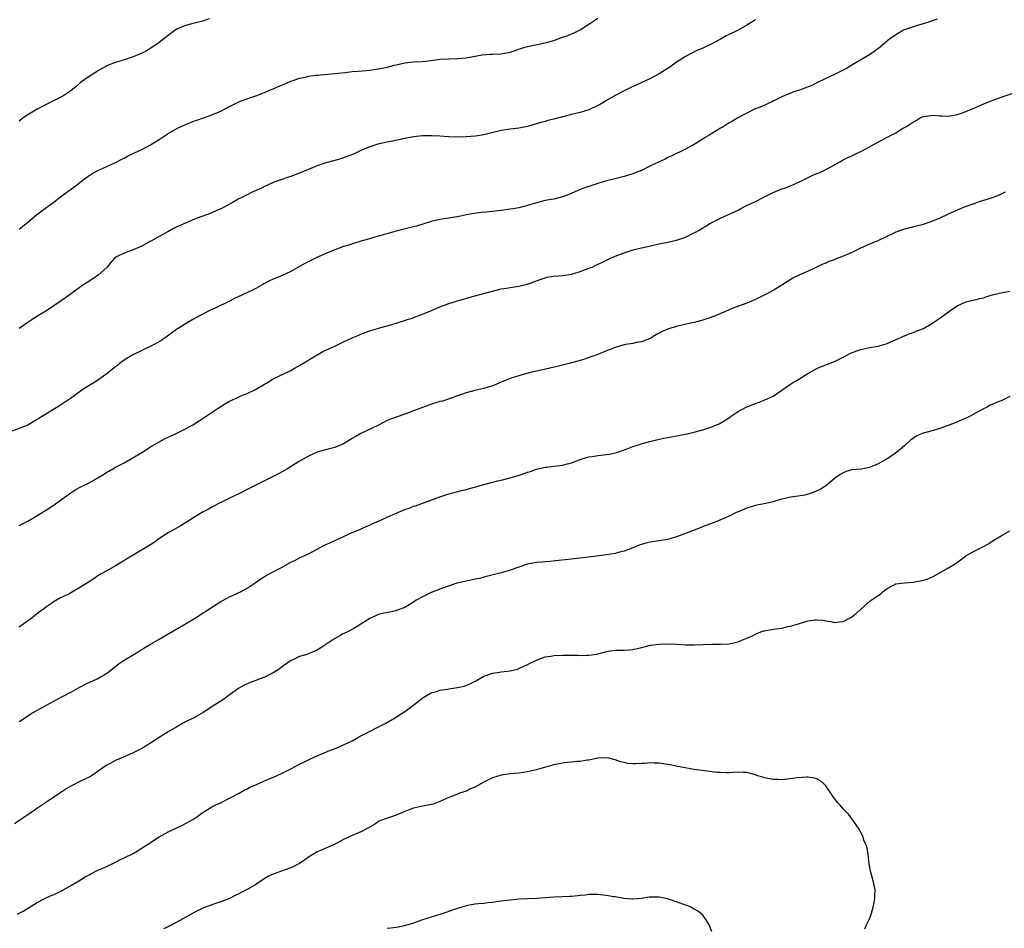
# Model space of a CAD drawing. Units: inches. Extents: x 2562000 to 2565000, y 1554000 to 1557000.
# Drawn here: x 2562795 to 2563020, y 1555786 to 1555993 of the extents above; entities that cross this region are included whole.
import ezdxf

# ---------------------------------------------------------------- set-up
doc = ezdxf.new("R2010")
doc.units = ezdxf.units.IN
doc.header["$MEASUREMENT"] = 0
doc.layers.add('LD25621554_10ft', color=93, linetype='Continuous')

msp = doc.modelspace()

# ---------------------------------------------------------------- linework, layer by layer
at = {"layer": 'LD25621554_10ft'}
for points, elevation in [([(2563004.46, 1555993.54), (2563002.94, 1555993), (2563001, 1555992.39), (2563000.15, 1555992.16), (2562999, 1555991.79), (2562997, 1555991.1), (2562996.77, 1555991), (2562995, 1555989.98), (2562994.43, 1555989.57), (2562993.66, 1555989), (2562991.11, 1555986.89), (2562989, 1555985.37), (2562985, 1555983.04), (2562983.73, 1555982.27), (2562981.17, 1555981), (2562979, 1555980.01), (2562977.01, 1555978.99), (2562975.66, 1555978.34), (2562975, 1555978.05), (2562974.23, 1555977.77), (2562973, 1555977.34), (2562971.94, 1555977), (2562971, 1555976.65), (2562969, 1555975.77), (2562967.34, 1555975), (2562967.12, 1555974.88), (2562966.69, 1555974.69), (2562964.4, 1555973.6), (2562963, 1555973.1), (2562962.79, 1555973), (2562961, 1555972.1), (2562958.94, 1555971), (2562957.75, 1555970.25), (2562957, 1555969.85), (2562955.62, 1555969), (2562955, 1555968.65), (2562953, 1555967.45), (2562952.31, 1555967), (2562951.49, 1555966.51), (2562951, 1555966.18), (2562948.86, 1555964.86), (2562947, 1555963.88), (2562943.74, 1555962.26), (2562943, 1555961.94), (2562942.37, 1555961.63), (2562940.99, 1555961.01), (2562939, 1555960.06), (2562937, 1555959.04), (2562935.56, 1555958.44), (2562935, 1555958.22), (2562933, 1555957.63), (2562930.89, 1555957.11), (2562929, 1555956.62), (2562927, 1555956.01), (2562925, 1555955.39), (2562923.85, 1555955), (2562923, 1555954.69), (2562920.43, 1555953.57), (2562919, 1555952.99), (2562917, 1555952.5), (2562916.37, 1555952.37), (2562915, 1555952.16), (2562913.85, 1555951.85), (2562913, 1555951.67), (2562911, 1555951.02), (2562909, 1555950.49), (2562907.74, 1555950.26), (2562907, 1555950.17), (2562905, 1555949.92), (2562904.16, 1555949.84), (2562903, 1555949.67), (2562901.48, 1555949.48), (2562900.6, 1555949.4), (2562898.81, 1555949.19), (2562897, 1555948.88), (2562895, 1555948.46), (2562894.37, 1555948.37), (2562893, 1555948.13), (2562891, 1555947.84), (2562889, 1555947.39), (2562885.65, 1555946.35), (2562885, 1555946.17), (2562882.46, 1555945.54), (2562881, 1555945.15), (2562878.39, 1555944.39), (2562875.62, 1555943.62), (2562875, 1555943.46), (2562873, 1555942.87), (2562871.53, 1555942.47), (2562869.94, 1555941.94), (2562869, 1555941.66), (2562867, 1555940.91), (2562865, 1555940.07), (2562862.65, 1555939), (2562861.53, 1555938.47), (2562860.22, 1555937.78), (2562857, 1555935.99), (2562855, 1555935.03), (2562853, 1555934.22), (2562852.15, 1555933.85), (2562850.85, 1555933.15), (2562850.61, 1555933), (2562849, 1555932.13), (2562846.79, 1555931), (2562845, 1555930.18), (2562844.18, 1555929.82), (2562843, 1555929.22), (2562842.84, 1555929.16), (2562839.56, 1555927.56), (2562839, 1555927.3), (2562838.39, 1555927), (2562836.17, 1555925.83), (2562834.64, 1555925), (2562833, 1555924.05), (2562831.27, 1555923), (2562831, 1555922.82), (2562828.56, 1555921), (2562827, 1555919.93), (2562825.25, 1555919), (2562823, 1555917.98), (2562820.93, 1555917), (2562819, 1555915.79), (2562817.93, 1555915), (2562817.43, 1555914.57), (2562817, 1555914.24), (2562816.33, 1555913.67), (2562815, 1555912.63), (2562813, 1555911.2), (2562811.66, 1555910.34), (2562809.43, 1555909), (2562809, 1555908.72), (2562806.73, 1555907), (2562804.49, 1555905.51), (2562799.51, 1555902.49), (2562799, 1555902.14), (2562797, 1555900.96), (2562793, 1555899.44)], 7640), ([(2562795, 1555945.62), (2562795.77, 1555946.23), (2562797, 1555947.26), (2562799, 1555948.9), (2562800.18, 1555949.82), (2562801.33, 1555950.67), (2562803, 1555951.89), (2562804.75, 1555953.25), (2562805.9, 1555954.1), (2562807.17, 1555955), (2562809.87, 1555957), (2562811, 1555957.86), (2562811.71, 1555958.3), (2562813, 1555959.01), (2562815, 1555959.89), (2562817, 1555960.84), (2562818.41, 1555961.59), (2562819, 1555961.85), (2562819.75, 1555962.25), (2562821.34, 1555963), (2562823, 1555963.83), (2562825, 1555964.87), (2562827, 1555966.11), (2562829, 1555967.41), (2562831, 1555968.55), (2562833, 1555969.5), (2562834.08, 1555969.92), (2562835, 1555970.32), (2562835.52, 1555970.48), (2562837.04, 1555971.04), (2562839, 1555971.7), (2562841, 1555972.54), (2562843, 1555973.59), (2562843.91, 1555974.09), (2562845, 1555974.62), (2562845.93, 1555975), (2562847, 1555975.38), (2562847.55, 1555975.55), (2562849, 1555976.03), (2562850.62, 1555976.62), (2562851, 1555976.77), (2562852.53, 1555977.47), (2562853, 1555977.65), (2562853.92, 1555978.08), (2562856.19, 1555979), (2562857, 1555979.37), (2562857.54, 1555979.54), (2562859, 1555980.06), (2562860.32, 1555980.32), (2562861, 1555980.5), (2562862.72, 1555980.72), (2562863, 1555980.78), (2562867, 1555981.13), (2562869.39, 1555981.39), (2562871, 1555981.55), (2562872.35, 1555981.65), (2562874.18, 1555981.82), (2562875, 1555981.91), (2562875.96, 1555982.04), (2562877, 1555982.19), (2562879, 1555982.6), (2562880.63, 1555983), (2562881, 1555983.1), (2562883, 1555983.55), (2562885, 1555983.77), (2562887, 1555983.89), (2562889, 1555984.1), (2562891, 1555984.38), (2562893, 1555984.5), (2562895, 1555984.53), (2562897, 1555984.71), (2562900.64, 1555985.36), (2562902.5, 1555985.5), (2562903, 1555985.51), (2562905, 1555985.62), (2562907, 1555986.02), (2562909.9, 1555987), (2562911, 1555987.32), (2562915, 1555988.11), (2562917, 1555988.68), (2562919, 1555989.39), (2562920.18, 1555989.82), (2562921, 1555990.14), (2562921.6, 1555990.4), (2562923, 1555991.08), (2562925, 1555992.35), (2562927, 1555993.77)], 7620), ([(2562838.4, 1555993.6), (2562836.9, 1555993.1), (2562834.43, 1555992.43), (2562833, 1555992.08), (2562831, 1555991.25), (2562830.61, 1555991), (2562829, 1555989.79), (2562828.02, 1555989), (2562827, 1555988.2), (2562825.1, 1555986.9), (2562823.83, 1555986.17), (2562822.5, 1555985.5), (2562821, 1555984.9), (2562819, 1555984.24), (2562817, 1555983.63), (2562815.32, 1555983), (2562815, 1555982.85), (2562813, 1555981.7), (2562812.59, 1555981.41), (2562811.81, 1555981), (2562811, 1555980.47), (2562809, 1555979.04), (2562807.93, 1555978.07), (2562807, 1555977.33), (2562806.83, 1555977.17), (2562805, 1555975.96), (2562803, 1555974.94), (2562801.68, 1555974.32), (2562800.38, 1555973.62), (2562799.13, 1555973), (2562797, 1555971.71), (2562795.95, 1555971), (2562795, 1555970.29)], 7610), ([(2562963, 1555993.46), (2562962.75, 1555993.25), (2562962.39, 1555993), (2562961, 1555992.13), (2562959, 1555991.02), (2562957, 1555990.02), (2562956.28, 1555989.71), (2562955, 1555988.93), (2562953, 1555987.88), (2562951, 1555986.94), (2562949.63, 1555986.37), (2562947, 1555985.02), (2562945, 1555983.72), (2562944.03, 1555983), (2562943.43, 1555982.57), (2562940.98, 1555981.02), (2562939, 1555980), (2562936.92, 1555979), (2562935.61, 1555978.39), (2562935, 1555978.13), (2562933, 1555977.16), (2562931, 1555976.1), (2562929, 1555974.97), (2562927.76, 1555974.24), (2562927, 1555973.83), (2562925, 1555972.88), (2562923, 1555972.27), (2562922.01, 1555972.01), (2562921, 1555971.78), (2562919.29, 1555971.29), (2562917.23, 1555970.77), (2562917, 1555970.7), (2562915.6, 1555970.4), (2562915, 1555970.21), (2562914.04, 1555969.96), (2562912.52, 1555969.48), (2562911, 1555969.06), (2562909, 1555968.68), (2562907, 1555968.46), (2562905, 1555968.15), (2562901, 1555967.16), (2562899.15, 1555966.85), (2562897, 1555966.68), (2562895, 1555966.64), (2562893, 1555966.69), (2562891, 1555966.8), (2562889.08, 1555966.92), (2562887, 1555966.93), (2562885, 1555966.7), (2562883, 1555966.29), (2562881.94, 1555966.06), (2562880.28, 1555965.72), (2562879, 1555965.48), (2562876.84, 1555965), (2562875, 1555964.38), (2562873, 1555963.54), (2562871.26, 1555962.74), (2562869.83, 1555962.17), (2562868.33, 1555961.67), (2562867, 1555961.31), (2562865, 1555960.73), (2562863, 1555960.04), (2562859, 1555958.4), (2562857, 1555957.66), (2562856.49, 1555957.51), (2562853, 1555956.29), (2562851.65, 1555955.65), (2562851, 1555955.38), (2562850.29, 1555955), (2562848.03, 1555953.97), (2562847, 1555953.44), (2562846.69, 1555953.31), (2562846.15, 1555953), (2562845, 1555952.45), (2562843.65, 1555951.65), (2562843, 1555951.31), (2562842.46, 1555951), (2562841.47, 1555950.53), (2562841, 1555950.23), (2562840.12, 1555949.88), (2562839, 1555949.37), (2562837.99, 1555949), (2562836.48, 1555948.48), (2562835, 1555947.88), (2562833.09, 1555947.09), (2562831.6, 1555946.4), (2562831, 1555946.14), (2562830.24, 1555945.76), (2562828.92, 1555945), (2562827, 1555943.95), (2562825.21, 1555943), (2562825, 1555942.87), (2562823, 1555941.75), (2562821, 1555940.9), (2562819, 1555940.16), (2562817.36, 1555939.36), (2562817, 1555939.2), (2562816.77, 1555939), (2562815.96, 1555938.04), (2562815.12, 1555937), (2562813, 1555935.03), (2562810.51, 1555933.49), (2562809.78, 1555933), (2562809, 1555932.47), (2562805.84, 1555930.16), (2562801.26, 1555927), (2562799.85, 1555926.15), (2562798.01, 1555925), (2562797, 1555924.34), (2562795.06, 1555923)], 7630), ([(2562795, 1555878.07), (2562797, 1555879.07), (2562800.27, 1555881), (2562800.71, 1555881.29), (2562801, 1555881.46), (2562803, 1555882.8), (2562805, 1555884.25), (2562806.08, 1555885), (2562807.83, 1555886.17), (2562809.13, 1555886.87), (2562811, 1555887.82), (2562813, 1555888.93), (2562814.29, 1555889.71), (2562815, 1555890.19), (2562815.52, 1555890.48), (2562816.37, 1555891), (2562817, 1555891.35), (2562819, 1555892.37), (2562820.69, 1555893.31), (2562823, 1555894.73), (2562825, 1555895.99), (2562827, 1555897.16), (2562828.2, 1555897.8), (2562829.55, 1555898.45), (2562831, 1555899.11), (2562833, 1555900.1), (2562834.63, 1555901), (2562835, 1555901.23), (2562836.06, 1555901.94), (2562837.68, 1555903), (2562840.66, 1555905), (2562842.11, 1555905.89), (2562843, 1555906.39), (2562843.41, 1555906.59), (2562845, 1555907.34), (2562845.59, 1555907.59), (2562847, 1555908.17), (2562848.92, 1555909.08), (2562851, 1555910.31), (2562851.45, 1555910.55), (2562853, 1555911.48), (2562857, 1555913.42), (2562858, 1555914), (2562859, 1555914.52), (2562863, 1555916.99), (2562864.3, 1555917.7), (2562865, 1555918.01), (2562865.66, 1555918.34), (2562867, 1555918.93), (2562869, 1555919.91), (2562871, 1555920.83), (2562872.53, 1555921.47), (2562873, 1555921.68), (2562873.97, 1555922.03), (2562875, 1555922.48), (2562877, 1555923.08), (2562879.79, 1555923.79), (2562882.69, 1555924.69), (2562883.62, 1555925), (2562884.64, 1555925.36), (2562885, 1555925.48), (2562887, 1555926.21), (2562889.09, 1555927.09), (2562891, 1555927.91), (2562892.43, 1555928.43), (2562893, 1555928.66), (2562894.78, 1555929.22), (2562899, 1555930.42), (2562903, 1555931.49), (2562905, 1555932), (2562906.2, 1555932.2), (2562907, 1555932.36), (2562909, 1555932.64), (2562911, 1555933.07), (2562912.41, 1555933.59), (2562913.84, 1555934.16), (2562915, 1555934.56), (2562915.35, 1555934.65), (2562917, 1555934.94), (2562919, 1555935.09), (2562921, 1555935.37), (2562921.54, 1555935.54), (2562923, 1555935.94), (2562925, 1555936.71), (2562925.7, 1555937), (2562926.6, 1555937.4), (2562927.97, 1555938.03), (2562929, 1555938.55), (2562929.95, 1555939), (2562931, 1555939.48), (2562933, 1555940.26), (2562934.86, 1555940.86), (2562935.35, 1555941), (2562939, 1555941.84), (2562939.97, 1555942.03), (2562941, 1555942.25), (2562943, 1555942.66), (2562945, 1555943.14), (2562947, 1555943.83), (2562948.63, 1555944.63), (2562949, 1555944.79), (2562950.43, 1555945.57), (2562951, 1555945.96), (2562951.66, 1555946.34), (2562952.72, 1555947), (2562953.32, 1555947.32), (2562955, 1555948.16), (2562959, 1555950), (2562959.63, 1555950.37), (2562960.92, 1555951), (2562963, 1555951.96), (2562965.04, 1555953), (2562967, 1555953.97), (2562969, 1555954.79), (2562969.63, 1555955), (2562971, 1555955.52), (2562973, 1555956.42), (2562975, 1555957.45), (2562976.05, 1555957.95), (2562977, 1555958.33), (2562977.49, 1555958.51), (2562978.6, 1555959), (2562979, 1555959.2), (2562979.49, 1555959.49), (2562981, 1555960.33), (2562982.26, 1555961), (2562983, 1555961.43), (2562984.05, 1555961.95), (2562985, 1555962.38), (2562985.41, 1555962.59), (2562986.32, 1555963), (2562987, 1555963.32), (2562989, 1555964.4), (2562990.05, 1555965), (2562991.98, 1555966.02), (2562993, 1555966.58), (2562993.28, 1555966.72), (2562993.8, 1555967), (2562995, 1555967.59), (2562996.55, 1555968.55), (2562997, 1555968.81), (2562997.27, 1555969), (2562998.35, 1555969.65), (2562999, 1555970.13), (2562999.6, 1555970.4), (2563000.55, 1555971), (2563001, 1555971.23), (2563001.3, 1555971.3), (2563003, 1555971.58), (2563003.61, 1555971.61), (2563005, 1555971.45), (2563005.48, 1555971.48), (2563007, 1555971.4), (2563009, 1555971.79), (2563010.17, 1555972.17), (2563011, 1555972.48), (2563012.76, 1555973.24), (2563013, 1555973.3), (2563013.51, 1555973.51), (2563015.58, 1555974.42), (2563017, 1555974.99), (2563019, 1555975.74), (2563022.89, 1555977)], 7650), ([(2563019.95, 1555954.05), (2563018.59, 1555953.41), (2563017, 1555952.76), (2563013.76, 1555951.76), (2563013, 1555951.5), (2563011, 1555950.78), (2563008.31, 1555949.69), (2563006.78, 1555949), (2563005, 1555948.16), (2563003, 1555947.28), (2563001.27, 1555946.73), (2563001, 1555946.61), (2562999.68, 1555946.32), (2562999, 1555946.14), (2562997, 1555945.66), (2562996.51, 1555945.49), (2562995, 1555944.98), (2562990.89, 1555943), (2562989, 1555942.2), (2562988.18, 1555941.82), (2562986.8, 1555941.2), (2562985, 1555940.33), (2562983.77, 1555939.77), (2562983, 1555939.44), (2562981.23, 1555938.77), (2562981, 1555938.67), (2562979.75, 1555938.25), (2562979, 1555937.91), (2562978.33, 1555937.67), (2562975, 1555936.09), (2562972.6, 1555935), (2562971.52, 1555934.48), (2562970.28, 1555933.72), (2562969.19, 1555933), (2562967, 1555931.62), (2562965.87, 1555931), (2562965.28, 1555930.72), (2562965, 1555930.56), (2562963.92, 1555930.08), (2562963, 1555929.62), (2562961, 1555928.78), (2562957.46, 1555927.46), (2562957, 1555927.27), (2562955.44, 1555926.56), (2562955, 1555926.42), (2562954.02, 1555925.98), (2562952.56, 1555925.44), (2562951, 1555924.89), (2562949, 1555924.35), (2562948.18, 1555924.18), (2562945.6, 1555923.6), (2562945, 1555923.45), (2562943.11, 1555922.89), (2562941.69, 1555922.31), (2562941, 1555921.88), (2562940.39, 1555921.61), (2562939.38, 1555921), (2562939, 1555920.71), (2562938.56, 1555920.56), (2562937, 1555919.91), (2562935.77, 1555919.77), (2562935, 1555919.58), (2562933.31, 1555919.31), (2562933, 1555919.22), (2562931, 1555918.64), (2562929.83, 1555918.17), (2562929, 1555917.88), (2562926.78, 1555917), (2562925, 1555916.35), (2562924.02, 1555916.02), (2562923, 1555915.71), (2562920.52, 1555915), (2562917.72, 1555914.28), (2562916.09, 1555913.91), (2562912.79, 1555913.21), (2562911.91, 1555913), (2562909, 1555912.18), (2562907, 1555911.55), (2562905, 1555910.76), (2562903.77, 1555910.23), (2562903, 1555909.94), (2562901, 1555909.29), (2562899, 1555908.85), (2562897, 1555908.31), (2562895.96, 1555907.96), (2562895, 1555907.59), (2562893.09, 1555906.91), (2562891.56, 1555906.44), (2562891, 1555906.3), (2562890, 1555906), (2562888.48, 1555905.52), (2562885, 1555904.17), (2562883, 1555903.46), (2562881, 1555902.79), (2562879.7, 1555902.3), (2562879, 1555901.98), (2562877, 1555900.94), (2562873, 1555899), (2562871.7, 1555898.3), (2562871, 1555897.87), (2562869, 1555896.68), (2562867, 1555895.86), (2562865.5, 1555895.5), (2562863.75, 1555895), (2562863, 1555894.77), (2562861, 1555893.85), (2562859, 1555892.71), (2562856.25, 1555891), (2562855, 1555890.28), (2562854.15, 1555889.85), (2562853, 1555889.21), (2562849, 1555887.26), (2562847.5, 1555886.5), (2562845, 1555885.22), (2562843, 1555884.28), (2562841, 1555883.32), (2562839, 1555882.24), (2562838.21, 1555881.79), (2562837, 1555881.14), (2562835, 1555879.96), (2562831.96, 1555878.04), (2562829, 1555876.36), (2562826.92, 1555875), (2562825.82, 1555874.18), (2562824.59, 1555873.41), (2562821, 1555871.31), (2562817, 1555868.85), (2562815, 1555867.7), (2562813.72, 1555867), (2562813, 1555866.54), (2562812.08, 1555865.92), (2562810.58, 1555865), (2562809, 1555863.97), (2562807, 1555862.79), (2562806.55, 1555862.55), (2562805, 1555861.78), (2562804.46, 1555861.54), (2562803, 1555860.75), (2562802.14, 1555860.14), (2562801, 1555859.37), (2562800.6, 1555859), (2562799.66, 1555858.34), (2562799, 1555857.84), (2562798.54, 1555857.46), (2562798.01, 1555857), (2562795, 1555854.88)], 7660), ([(2562795, 1555833.39), (2562796, 1555834), (2562797, 1555834.66), (2562797.57, 1555835), (2562801.1, 1555837), (2562803.62, 1555838.38), (2562804.77, 1555839), (2562807, 1555840.15), (2562808.55, 1555841), (2562809, 1555841.26), (2562810.13, 1555841.87), (2562811.49, 1555842.51), (2562812.66, 1555843), (2562813, 1555843.17), (2562815, 1555844.36), (2562815.84, 1555845), (2562816.46, 1555845.54), (2562817, 1555845.91), (2562817.6, 1555846.4), (2562819, 1555847.32), (2562821.76, 1555849), (2562822.5, 1555849.5), (2562823, 1555849.77), (2562823.73, 1555850.27), (2562825, 1555850.96), (2562827, 1555852.11), (2562828.8, 1555853.2), (2562831, 1555854.5), (2562831.33, 1555854.67), (2562833, 1555855.66), (2562835, 1555856.88), (2562837, 1555858.13), (2562837.55, 1555858.45), (2562838.33, 1555859), (2562841, 1555860.7), (2562842.48, 1555861.52), (2562843, 1555861.77), (2562843.85, 1555862.15), (2562845.66, 1555863), (2562847, 1555863.78), (2562848.88, 1555865), (2562850.12, 1555865.88), (2562851.37, 1555866.63), (2562853, 1555867.47), (2562855, 1555868.56), (2562857, 1555869.68), (2562857.9, 1555870.1), (2562859, 1555870.66), (2562861, 1555871.58), (2562864.54, 1555873.46), (2562865.88, 1555874.12), (2562867.84, 1555875), (2562870.02, 1555876.02), (2562871, 1555876.45), (2562872.35, 1555877), (2562874.17, 1555877.83), (2562875, 1555878.15), (2562875.55, 1555878.45), (2562877, 1555879.01), (2562879, 1555879.93), (2562881, 1555880.87), (2562883, 1555881.72), (2562883.96, 1555882.04), (2562885, 1555882.44), (2562885.43, 1555882.57), (2562891, 1555884.56), (2562892.83, 1555885.17), (2562895.95, 1555886.05), (2562897, 1555886.3), (2562897.55, 1555886.45), (2562901, 1555887.4), (2562904.22, 1555888.22), (2562905, 1555888.4), (2562907, 1555888.92), (2562908.63, 1555889.37), (2562909.77, 1555889.77), (2562911, 1555890.18), (2562911.64, 1555890.36), (2562913, 1555890.87), (2562915, 1555891.33), (2562915.38, 1555891.38), (2562917, 1555891.55), (2562917.65, 1555891.65), (2562919, 1555891.79), (2562920.1, 1555892.1), (2562921, 1555892.32), (2562923, 1555893.11), (2562924.42, 1555893.58), (2562925, 1555893.72), (2562925.81, 1555893.81), (2562927, 1555894.02), (2562929, 1555894.22), (2562929.68, 1555894.32), (2562931, 1555894.6), (2562931.31, 1555894.69), (2562932.2, 1555895), (2562933.46, 1555895.46), (2562935, 1555896.06), (2562936.54, 1555896.53), (2562937, 1555896.69), (2562938.79, 1555897.21), (2562940.38, 1555897.62), (2562942.03, 1555897.97), (2562943, 1555898.16), (2562945.42, 1555898.58), (2562947, 1555898.89), (2562949, 1555899.35), (2562949.51, 1555899.51), (2562951, 1555899.9), (2562952.36, 1555900.36), (2562953, 1555900.55), (2562954.13, 1555901), (2562954.73, 1555901.27), (2562955.97, 1555902.03), (2562957, 1555902.71), (2562959, 1555904.08), (2562960.67, 1555905), (2562961, 1555905.15), (2562962.37, 1555905.63), (2562963, 1555905.87), (2562963.84, 1555906.16), (2562965, 1555906.6), (2562967, 1555907.56), (2562971, 1555910.31), (2562971.42, 1555910.58), (2562972.09, 1555911), (2562973, 1555911.48), (2562974.3, 1555912.3), (2562975.45, 1555913), (2562977, 1555913.88), (2562977.78, 1555914.22), (2562979, 1555914.7), (2562981, 1555915.46), (2562983, 1555916.43), (2562984.67, 1555917.33), (2562986.11, 1555917.89), (2562987, 1555918.19), (2562987.68, 1555918.32), (2562989, 1555918.61), (2562991.03, 1555918.97), (2562993, 1555919.58), (2562996.31, 1555921), (2562996.78, 1555921.22), (2562997, 1555921.29), (2562998.17, 1555921.83), (2562999, 1555922.09), (2562999.64, 1555922.36), (2563001.09, 1555922.91), (2563001.28, 1555923), (2563003, 1555923.97), (2563004.6, 1555925), (2563005, 1555925.33), (2563007, 1555926.79), (2563007.35, 1555927), (2563009, 1555928.12), (2563010.79, 1555929), (2563011, 1555929.07), (2563012.58, 1555929.42), (2563013, 1555929.48), (2563014.19, 1555929.81), (2563015, 1555929.97), (2563015.75, 1555930.25), (2563017.3, 1555930.7), (2563019, 1555931.1), (2563021, 1555931.51)], 7670), ([(2563021, 1555907.47), (2563019, 1555906.52), (2563017.93, 1555906.07), (2563017, 1555905.63), (2563016.54, 1555905.46), (2563015.66, 1555905), (2563015, 1555904.69), (2563014.28, 1555904.28), (2563013, 1555903.61), (2563011.92, 1555903), (2563011.32, 1555902.68), (2563011, 1555902.52), (2563009.95, 1555902.05), (2563008.53, 1555901.47), (2563007.32, 1555901), (2563005, 1555900.15), (2563003, 1555899.53), (2563001, 1555899), (2562999.6, 1555898.4), (2562999, 1555898), (2562998.43, 1555897.57), (2562997, 1555896.26), (2562995.26, 1555894.74), (2562994.08, 1555893.92), (2562993, 1555893.22), (2562991, 1555892.11), (2562989, 1555891.3), (2562987.07, 1555890.93), (2562985, 1555890.72), (2562983.66, 1555890.34), (2562983, 1555890.1), (2562982.32, 1555889.68), (2562981.35, 1555889), (2562979, 1555887.09), (2562977.72, 1555886.28), (2562977, 1555885.93), (2562976.35, 1555885.65), (2562975, 1555885.17), (2562974.16, 1555885), (2562972.74, 1555884.74), (2562971, 1555884.52), (2562970.36, 1555884.36), (2562969, 1555884.07), (2562967.7, 1555883.7), (2562967, 1555883.48), (2562965, 1555883.03), (2562963.32, 1555882.68), (2562963, 1555882.62), (2562961, 1555882.01), (2562959, 1555881.19), (2562958.59, 1555881), (2562957, 1555880.17), (2562955.58, 1555879.58), (2562955, 1555879.32), (2562954.14, 1555879), (2562953.34, 1555878.66), (2562951.9, 1555878.1), (2562948.98, 1555877.02), (2562945, 1555875.47), (2562943, 1555874.89), (2562941.37, 1555874.63), (2562941, 1555874.58), (2562939, 1555874.28), (2562937.99, 1555874.01), (2562937, 1555873.74), (2562936.46, 1555873.54), (2562935, 1555872.98), (2562933, 1555872.24), (2562931.97, 1555871.97), (2562931, 1555871.69), (2562929, 1555871.34), (2562926.13, 1555871), (2562923, 1555870.59), (2562921, 1555870.38), (2562918.11, 1555870.11), (2562916.13, 1555869.87), (2562915, 1555869.8), (2562914.29, 1555869.71), (2562913, 1555869.62), (2562911, 1555869.24), (2562909, 1555868.58), (2562907, 1555867.84), (2562905, 1555867.24), (2562903.18, 1555866.82), (2562901.6, 1555866.4), (2562901, 1555866.28), (2562900.01, 1555865.99), (2562899, 1555865.8), (2562898.37, 1555865.63), (2562897, 1555865.39), (2562895.34, 1555865), (2562894.87, 1555864.87), (2562891.85, 1555863.85), (2562889.62, 1555863), (2562889, 1555862.74), (2562887.81, 1555862.19), (2562887, 1555861.78), (2562885.59, 1555861), (2562885, 1555860.61), (2562883, 1555859.39), (2562881.28, 1555858.72), (2562881, 1555858.63), (2562877.99, 1555858.01), (2562877, 1555857.77), (2562876.44, 1555857.56), (2562875.33, 1555857), (2562875, 1555856.86), (2562873, 1555855.59), (2562872.1, 1555855), (2562871.4, 1555854.6), (2562869.75, 1555853.75), (2562868.74, 1555853.26), (2562868.32, 1555853), (2562867, 1555852.26), (2562865, 1555850.9), (2562863.84, 1555850.16), (2562863, 1555849.6), (2562861, 1555848.76), (2562860.64, 1555848.64), (2562859, 1555848.17), (2562857.42, 1555847.42), (2562857, 1555847.24), (2562853.88, 1555845), (2562853, 1555844.45), (2562851, 1555843.45), (2562849, 1555842.69), (2562847.75, 1555842.25), (2562847, 1555841.92), (2562846.39, 1555841.61), (2562845.26, 1555841), (2562845, 1555840.85), (2562844.5, 1555840.5), (2562843, 1555839.42), (2562841.61, 1555838.39), (2562841, 1555838.03), (2562840.4, 1555837.6), (2562839.43, 1555837), (2562837, 1555835.39), (2562835, 1555834.28), (2562832.82, 1555833.18), (2562831, 1555832.17), (2562829, 1555830.99), (2562827.77, 1555830.23), (2562825, 1555828.41), (2562823, 1555827.22), (2562822.59, 1555827), (2562821, 1555826.22), (2562820.16, 1555825.84), (2562818.26, 1555825), (2562817, 1555824.48), (2562815.8, 1555823.8), (2562815, 1555823.37), (2562814.45, 1555823), (2562813, 1555821.95), (2562811.52, 1555821), (2562811, 1555820.7), (2562809, 1555819.73), (2562807, 1555818.69), (2562805.94, 1555818.06), (2562805, 1555817.46), (2562804.33, 1555817), (2562801.25, 1555815), (2562799.92, 1555814.08), (2562799, 1555813.41), (2562797, 1555812.06), (2562795.15, 1555810.85), (2562793.97, 1555810.03)], 7680), ([(2562794.6, 1555789.4), (2562795.91, 1555790.1), (2562799, 1555791.99), (2562800.89, 1555793), (2562802.34, 1555793.66), (2562803, 1555793.94), (2562805, 1555794.9), (2562807, 1555796.05), (2562809, 1555797.24), (2562810.09, 1555797.91), (2562811, 1555798.39), (2562811.38, 1555798.62), (2562813, 1555799.45), (2562813.8, 1555799.8), (2562816.39, 1555801), (2562818.14, 1555801.86), (2562819, 1555802.26), (2562821, 1555803.29), (2562823, 1555804.48), (2562823.79, 1555805), (2562824.5, 1555805.5), (2562827, 1555807.07), (2562829, 1555808.17), (2562830.84, 1555809), (2562832.27, 1555809.73), (2562833, 1555810.1), (2562834.65, 1555811), (2562835.78, 1555811.78), (2562837, 1555812.66), (2562837.53, 1555813), (2562839, 1555813.87), (2562839.73, 1555814.27), (2562841.29, 1555815), (2562843, 1555815.85), (2562845.2, 1555817), (2562846.32, 1555817.68), (2562847, 1555817.97), (2562847.63, 1555818.37), (2562849, 1555818.92), (2562851, 1555819.83), (2562852.41, 1555820.41), (2562853.74, 1555821), (2562855, 1555821.58), (2562857.3, 1555822.7), (2562857.87, 1555823), (2562859, 1555823.63), (2562860.23, 1555824.23), (2562861, 1555824.62), (2562862.63, 1555825.37), (2562863, 1555825.51), (2562864, 1555826), (2562865, 1555826.36), (2562865.43, 1555826.57), (2562867.31, 1555827.31), (2562869, 1555828.03), (2562871, 1555828.98), (2562872.27, 1555829.73), (2562873, 1555830.09), (2562873.58, 1555830.42), (2562874.78, 1555831), (2562877, 1555832.17), (2562878.65, 1555833), (2562881, 1555834.35), (2562882.05, 1555835), (2562883, 1555835.65), (2562884.79, 1555837), (2562887, 1555838.71), (2562887.17, 1555838.83), (2562889, 1555839.87), (2562890.21, 1555840.21), (2562891, 1555840.52), (2562892.77, 1555840.77), (2562893, 1555840.83), (2562895, 1555841.08), (2562896.56, 1555841.44), (2562897, 1555841.59), (2562898.01, 1555841.99), (2562899.31, 1555842.69), (2562901, 1555843.67), (2562901.97, 1555843.97), (2562903, 1555844.37), (2562904.58, 1555844.58), (2562905, 1555844.65), (2562907, 1555844.88), (2562908.68, 1555845.32), (2562909, 1555845.42), (2562911, 1555846.35), (2562911.41, 1555846.59), (2562913, 1555847.38), (2562913.57, 1555847.57), (2562915, 1555848.11), (2562916.29, 1555848.29), (2562917, 1555848.42), (2562919, 1555848.48), (2562920.48, 1555848.48), (2562921, 1555848.45), (2562922.45, 1555848.45), (2562923, 1555848.41), (2562924.47, 1555848.47), (2562925, 1555848.46), (2562926.75, 1555848.75), (2562927, 1555848.77), (2562928.77, 1555849.23), (2562929, 1555849.31), (2562929.39, 1555849.39), (2562931, 1555849.65), (2562932.36, 1555849.64), (2562933, 1555849.65), (2562934.27, 1555849.73), (2562935, 1555849.75), (2562935.98, 1555850.02), (2562937, 1555850.21), (2562937.6, 1555850.4), (2562939, 1555850.74), (2562941.02, 1555851.02), (2562943.06, 1555851.06), (2562945, 1555850.96), (2562947, 1555850.83), (2562949, 1555850.81), (2562951.08, 1555850.92), (2562953.01, 1555850.99), (2562955, 1555850.98), (2562957, 1555851.06), (2562959, 1555851.49), (2562959.89, 1555851.89), (2562961, 1555852.34), (2562962.47, 1555853), (2562963, 1555853.3), (2562964.23, 1555853.77), (2562965, 1555854.03), (2562967, 1555854.41), (2562969, 1555854.68), (2562970.38, 1555855), (2562971, 1555855.12), (2562973, 1555855.73), (2562975, 1555856.28), (2562976.51, 1555856.51), (2562977, 1555856.53), (2562978.45, 1555856.45), (2562979, 1555856.33), (2562980.15, 1555856.15), (2562981, 1555855.93), (2562982.05, 1555856.05), (2562983, 1555856.13), (2562984.85, 1555857.15), (2562985, 1555857.25), (2562985.98, 1555858.02), (2562987, 1555859), (2562989, 1555860.73), (2562989.38, 1555861), (2562991, 1555862.08), (2562991.54, 1555862.46), (2562992.09, 1555863), (2562993, 1555863.69), (2562994.45, 1555864.45), (2562995, 1555864.76), (2562997, 1555864.98), (2562999, 1555865.11), (2563000.59, 1555865.41), (2563001, 1555865.5), (2563002.16, 1555865.84), (2563003.55, 1555866.45), (2563007, 1555868.4), (2563008, 1555869), (2563008.6, 1555869.4), (2563010.79, 1555871), (2563011, 1555871.14), (2563013, 1555872.25), (2563014.39, 1555873), (2563014.81, 1555873.19), (2563015, 1555873.3), (2563016.14, 1555873.86), (2563017, 1555874.47), (2563019, 1555875.7), (2563021, 1555876.81)], 7690), ([(2562987.95, 1555786.05), (2562988.34, 1555787), (2562989, 1555788.37), (2562989.24, 1555789), (2562989.35, 1555789.35), (2562989.82, 1555791), (2562990.09, 1555792.09), (2562990.23, 1555793), (2562990.21, 1555793.79), (2562990.28, 1555795), (2562989.83, 1555797), (2562989.27, 1555799), (2562989.24, 1555799.24), (2562988.92, 1555800.92), (2562988.66, 1555803), (2562988.46, 1555804.46), (2562988.27, 1555805), (2562987.72, 1555806.28), (2562987.52, 1555807), (2562987.39, 1555807.39), (2562987, 1555808.03), (2562986.69, 1555808.69), (2562986.45, 1555809), (2562985.06, 1555811.06), (2562985, 1555811.13), (2562984.2, 1555812.2), (2562983, 1555813.45), (2562982.3, 1555814.3), (2562981.64, 1555815), (2562981.37, 1555815.37), (2562981, 1555815.77), (2562980.51, 1555816.51), (2562980.15, 1555817), (2562979, 1555818.68), (2562978.72, 1555819), (2562977.83, 1555819.83), (2562977, 1555820.26), (2562976.47, 1555820.47), (2562975, 1555820.67), (2562974.68, 1555820.68), (2562972.51, 1555820.51), (2562971, 1555820.28), (2562970.22, 1555820.22), (2562969, 1555820.05), (2562968.12, 1555820.12), (2562967, 1555820.1), (2562966.28, 1555820.28), (2562965, 1555820.52), (2562964.63, 1555820.63), (2562963.48, 1555821), (2562963, 1555821.19), (2562961, 1555821.71), (2562960.28, 1555821.72), (2562959, 1555821.78), (2562957.73, 1555821.73), (2562957, 1555821.67), (2562956.35, 1555821.65), (2562955, 1555821.7), (2562954.24, 1555821.76), (2562951.99, 1555822.01), (2562949, 1555822.42), (2562947.31, 1555822.69), (2562945.71, 1555823), (2562945.13, 1555823.13), (2562945, 1555823.14), (2562943.48, 1555823.48), (2562941, 1555823.85), (2562939.88, 1555823.88), (2562939, 1555823.94), (2562937.82, 1555823.82), (2562937, 1555823.79), (2562935.67, 1555823.67), (2562935, 1555823.69), (2562933.78, 1555823.78), (2562933, 1555823.98), (2562932.17, 1555824.17), (2562931, 1555824.65), (2562930.7, 1555824.7), (2562929.51, 1555825), (2562929, 1555825.1), (2562927, 1555825.02), (2562925, 1555824.58), (2562924.56, 1555824.56), (2562923, 1555824.25), (2562922.26, 1555824.26), (2562921, 1555824.08), (2562920.03, 1555824.03), (2562919, 1555823.89), (2562917, 1555823.51), (2562913.52, 1555822.48), (2562913, 1555822.34), (2562911, 1555821.9), (2562909, 1555821.6), (2562907, 1555821.39), (2562905, 1555821.11), (2562903, 1555820.48), (2562901, 1555819.51), (2562899, 1555818.42), (2562898.01, 1555817.99), (2562897, 1555817.51), (2562895.47, 1555817), (2562895, 1555816.82), (2562893, 1555816.01), (2562891, 1555815.09), (2562889.46, 1555814.54), (2562889, 1555814.47), (2562887.82, 1555814.18), (2562887, 1555814.08), (2562885, 1555813.61), (2562884.52, 1555813.48), (2562883, 1555812.85), (2562881, 1555811.97), (2562879.48, 1555811.48), (2562878.1, 1555811), (2562877.32, 1555810.68), (2562877, 1555810.52), (2562876.09, 1555809.91), (2562875, 1555809.29), (2562874.83, 1555809.17), (2562873, 1555808.23), (2562871, 1555807.39), (2562870.14, 1555807), (2562869, 1555806.42), (2562866.77, 1555805.23), (2562865, 1555804.51), (2562864.11, 1555804.11), (2562863, 1555803.65), (2562861, 1555802.4), (2562860.22, 1555801.78), (2562859, 1555800.98), (2562857, 1555800.01), (2562855.48, 1555799.48), (2562853, 1555798.56), (2562851.94, 1555798.06), (2562850.7, 1555797.3), (2562849, 1555796.22), (2562847, 1555795.07), (2562845.63, 1555794.37), (2562845, 1555794.01), (2562844.31, 1555793.69), (2562843, 1555793.01), (2562841, 1555792.24), (2562839.83, 1555791.83), (2562839, 1555791.56), (2562837.52, 1555791), (2562835.77, 1555790.23), (2562832.37, 1555788.37), (2562831, 1555787.58), (2562829.28, 1555786.72), (2562829, 1555786.56), (2562827.94, 1555786.06)], 7700), ([(2562953, 1555785.46), (2562952.4, 1555787), (2562951.91, 1555787.91), (2562951.16, 1555789), (2562951, 1555789.18), (2562950, 1555790), (2562949, 1555790.59), (2562948.2, 1555791), (2562947.38, 1555791.38), (2562947, 1555791.51), (2562945, 1555792.25), (2562944.41, 1555792.41), (2562943, 1555792.91), (2562941, 1555793.29), (2562940.7, 1555793.3), (2562939, 1555793.29), (2562938.73, 1555793.27), (2562937, 1555793.02), (2562935, 1555792.84), (2562934.84, 1555792.84), (2562932.97, 1555792.97), (2562931, 1555793.36), (2562930.59, 1555793.41), (2562929, 1555793.71), (2562928.24, 1555793.76), (2562927, 1555793.92), (2562926.12, 1555793.88), (2562925, 1555793.9), (2562924.23, 1555793.77), (2562923, 1555793.68), (2562922.43, 1555793.57), (2562921, 1555793.49), (2562920.57, 1555793.43), (2562919, 1555793.4), (2562917, 1555793.29), (2562915, 1555793.13), (2562913, 1555793), (2562911, 1555792.92), (2562909, 1555792.81), (2562907, 1555792.62), (2562905, 1555792.36), (2562904.28, 1555792.28), (2562903, 1555792.1), (2562902.02, 1555792.03), (2562901, 1555791.89), (2562899.78, 1555791.78), (2562899, 1555791.68), (2562897, 1555791.31), (2562895.21, 1555790.79), (2562891, 1555789.38), (2562887, 1555788.1), (2562885, 1555787.39), (2562883.18, 1555786.82), (2562881.53, 1555786.47), (2562881, 1555786.41), (2562879.78, 1555786.22), (2562879, 1555786.12)], 7710)]:
    msp.add_lwpolyline(points, dxfattribs=dict(at, elevation=elevation))

doc.saveas('drawing.dxf')
